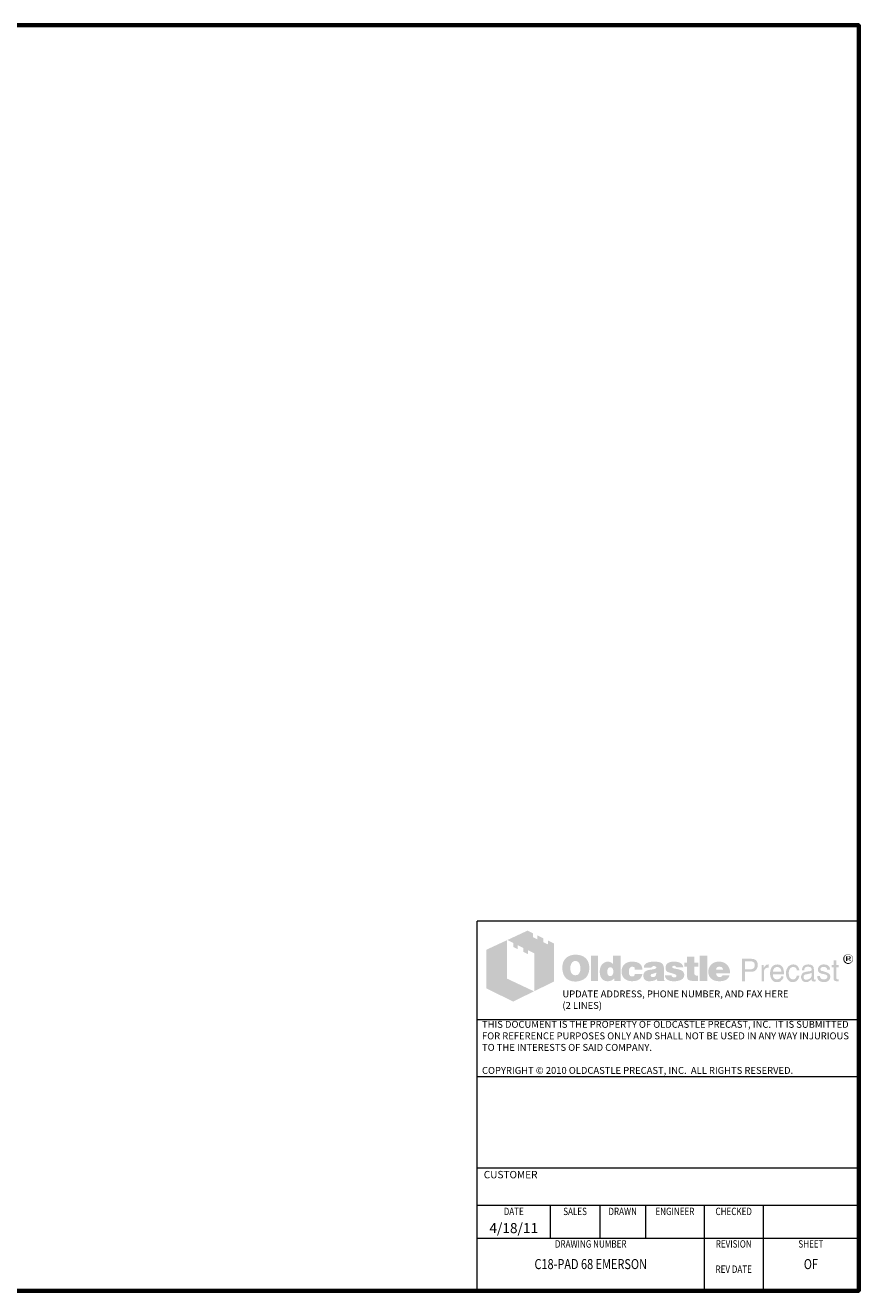
# Paper-space layout 'A-Size Sheet' of a CAD drawing. Units: inches. Extents: x 0.1 to 10.5, y 0 to 7.9.
import ezdxf
from ezdxf.enums import TextEntityAlignment as Align

# ---------------------------------------------------------------- set-up
doc = ezdxf.new("R2010")
doc.units = ezdxf.units.IN
doc.header["$LTSCALE"] = 0.5
doc.header["$MEASUREMENT"] = 0
for name, color, linetype, lineweight in [('Border', 116, 'Continuous', 70), ('Dimensions-Text', 7, 'Continuous', 15), ('TitleBlock', 116, 'Continuous', 20)]:
    doc.layers.add(name, color=color, linetype=linetype, lineweight=lineweight)
doc.styles.add('OC_Main', font='arial.ttf', dxfattribs={"width": 0.8, "height": 0.0625})

# ---------------------------------------------------------------- blocks, each defined once
blk = doc.blocks.new('TitleBlock')
at = {"layer": 'TitleBlock'}
h = blk.add_hatch(color=256, dxfattribs=at)
h.paths.add_polyline_path([(-1.8959, 2.1604), (-1.9349, 2.1793), (-1.9349, 2.1556), (-1.9625, 2.1687), (-1.9625, 2.1929), (-1.9998, 2.2108), (-1.9998, 2.1867), (-2.0274, 2.2003), (-2.0274, 2.224), (-2.0608, 2.2411), (-2.1871, 2.1823), (-2.1507, 2.1639), (-2.1507, 2.1398), (-2.123, 2.1258), (-2.123, 2.1503), (-2.0866, 2.1319), (-2.0866, 2.1078), (-2.0586, 2.0946), (-2.0586, 2.1188), (-2.0187, 2.0995), (-2.0187, 1.864), (-1.8959, 1.9245)])
h.paths.add_polyline_path([(-2.1888, 2.1815), (-2.3177, 2.1218), (-2.3177, 1.8811), (-2.1507, 1.7995), (-2.0209, 1.8631), (-2.1888, 1.942)])
h = blk.add_hatch(color=256, dxfattribs=at)
h.paths.add_polyline_path([(-1.6946, 2.064), (-1.6981, 2.0679), (-1.7021, 2.0714), (-1.7065, 2.0749), (-1.7108, 2.078), (-1.7152, 2.0806), (-1.7205, 2.0828), (-1.7258, 2.085), (-1.731, 2.0868), (-1.7372, 2.0881), (-1.7429, 2.0894), (-1.7494, 2.0903), (-1.756, 2.0907), (-1.763, 2.0907), (-1.7692, 2.0907), (-1.7749, 2.0903), (-1.7806, 2.0894), (-1.7858, 2.0885), (-1.7911, 2.0872), (-1.7963, 2.0854), (-1.8012, 2.0833), (-1.806, 2.0811), (-1.8108, 2.0784), (-1.8152, 2.0754), (-1.8192, 2.0723), (-1.8231, 2.0688), (-1.8266, 2.0653), (-1.8297, 2.0613), (-1.8323, 2.0574), (-1.8349, 2.053), (-1.8371, 2.0486), (-1.8393, 2.0438), (-1.8406, 2.039), (-1.8424, 2.0337), (-1.8433, 2.028), (-1.8441, 2.0223), (-1.8446, 2.0166), (-1.8446, 2.0105), (-1.8446, 2.0034), (-1.8441, 1.9969), (-1.8433, 1.9907), (-1.842, 1.9846), (-1.8406, 1.9785), (-1.8389, 1.9732), (-1.8367, 1.9679), (-1.8345, 1.9627), (-1.8319, 1.9578), (-1.8288, 1.9535), (-1.8257, 1.9495), (-1.8222, 1.9456), (-1.8187, 1.9421), (-1.8148, 1.939), (-1.8108, 1.9364), (-1.8064, 1.9337), (-1.8021, 1.9315), (-1.7972, 1.9293), (-1.792, 1.928), (-1.7867, 1.9263), (-1.781, 1.9254), (-1.7753, 1.9245), (-1.7692, 1.9241), (-1.763, 1.9241), (-1.7573, 1.9241), (-1.7516, 1.9245), (-1.7459, 1.9254), (-1.7402, 1.9267), (-1.735, 1.928), (-1.7297, 1.9298), (-1.7244, 1.9315), (-1.7192, 1.9337), (-1.7139, 1.9364), (-1.7091, 1.9394), (-1.7047, 1.9429), (-1.7008, 1.9464), (-1.6968, 1.9504), (-1.6933, 1.9543), (-1.6902, 1.9587), (-1.6876, 1.9635), (-1.685, 1.9684), (-1.6828, 1.9736), (-1.681, 1.9789), (-1.6797, 1.9846), (-1.6784, 1.9907), (-1.6775, 1.9969), (-1.6771, 2.0034), (-1.6771, 2.0105), (-1.6771, 2.0157), (-1.6775, 2.021), (-1.6784, 2.0262), (-1.6793, 2.0311), (-1.6806, 2.0363), (-1.6819, 2.0412), (-1.6837, 2.0455), (-1.6858, 2.0504), (-1.6885, 2.0552), (-1.6915, 2.0596)])
h.paths.add_polyline_path([(-1.7433, 2.0429), (-1.7411, 2.0398), (-1.7389, 2.0363), (-1.7372, 2.0333), (-1.7358, 2.0298), (-1.735, 2.0262), (-1.7341, 2.0227), (-1.7332, 2.0188), (-1.7328, 2.0148), (-1.7323, 2.0109), (-1.7323, 2.0065), (-1.7328, 1.9964), (-1.7341, 1.9877), (-1.7367, 1.9802), (-1.7402, 1.9741), (-1.7446, 1.9692), (-1.7499, 1.9657), (-1.756, 1.964), (-1.763, 1.9631), (-1.767, 1.9635), (-1.7709, 1.964), (-1.7744, 1.9653), (-1.7775, 1.9666), (-1.7806, 1.9688), (-1.7832, 1.971), (-1.7858, 1.9741), (-1.788, 1.9771), (-1.7898, 1.9802), (-1.7911, 1.9833), (-1.7924, 1.9868), (-1.7933, 1.9903), (-1.7942, 1.9942), (-1.7946, 1.9982), (-1.795, 2.0021), (-1.795, 2.0065), (-1.795, 2.0109), (-1.7946, 2.0148), (-1.7942, 2.0188), (-1.7933, 2.0227), (-1.7924, 2.0262), (-1.7911, 2.0298), (-1.7898, 2.0333), (-1.788, 2.0363), (-1.7858, 2.0398), (-1.7832, 2.0429), (-1.7806, 2.0455), (-1.7775, 2.0477), (-1.7744, 2.0495), (-1.7709, 2.0508), (-1.767, 2.0512), (-1.763, 2.0517), (-1.7591, 2.0512), (-1.7556, 2.0508), (-1.7521, 2.0495), (-1.749, 2.0477), (-1.7459, 2.0455)], flags=16)
h.paths.add_polyline_path([(-1.6218, 2.0859), (-1.667, 2.0859), (-1.667, 1.9276), (-1.6218, 1.9276)])
h.paths.add_polyline_path([(-1.4819, 2.0859), (-1.5293, 2.0859), (-1.5293, 2.0337), (-1.5332, 2.0368), (-1.5372, 2.0398), (-1.5411, 2.042), (-1.5451, 2.0442), (-1.5495, 2.0455), (-1.5539, 2.0469), (-1.5578, 2.0473), (-1.5622, 2.0477), (-1.5653, 2.0477), (-1.5688, 2.0473), (-1.5718, 2.0464), (-1.5749, 2.0455), (-1.578, 2.0442), (-1.581, 2.0429), (-1.5841, 2.0412), (-1.5867, 2.0394), (-1.5924, 2.035), (-1.5977, 2.0298), (-1.6021, 2.0236), (-1.6056, 2.017), (-1.6082, 2.01), (-1.61, 2.0021), (-1.6113, 1.9938), (-1.6117, 1.9846), (-1.6117, 1.9802), (-1.6113, 1.9763), (-1.6109, 1.9723), (-1.61, 1.9684), (-1.6095, 1.9649), (-1.6082, 1.9614), (-1.6074, 1.9578), (-1.606, 1.9543), (-1.6025, 1.9478), (-1.5986, 1.9421), (-1.5938, 1.9372), (-1.5885, 1.9328), (-1.5828, 1.9298), (-1.5762, 1.9276), (-1.5688, 1.9263), (-1.5609, 1.9258), (-1.5556, 1.9263), (-1.5504, 1.9271), (-1.5455, 1.9285), (-1.5403, 1.9302), (-1.5354, 1.9328), (-1.5306, 1.9359), (-1.5262, 1.9394), (-1.5214, 1.9434), (-1.5214, 1.9276), (-1.4819, 1.9276)])
h.paths.add_polyline_path([(-1.5622, 2.0013), (-1.56, 2.0052), (-1.5578, 2.0083), (-1.5543, 2.0105), (-1.5508, 2.0118), (-1.5464, 2.0122), (-1.542, 2.0118), (-1.5381, 2.0105), (-1.5346, 2.0083), (-1.5319, 2.0052), (-1.5297, 2.0013), (-1.5284, 1.9969), (-1.5275, 1.9912), (-1.5271, 1.9846), (-1.5271, 1.982), (-1.5275, 1.9798), (-1.528, 1.9776), (-1.5284, 1.9749), (-1.5289, 1.9728), (-1.5297, 1.9706), (-1.5311, 1.9688), (-1.5319, 1.9666), (-1.5332, 1.9644), (-1.5346, 1.9627), (-1.5363, 1.9614), (-1.5381, 1.96), (-1.5398, 1.9587), (-1.542, 1.9578), (-1.5442, 1.9574), (-1.5464, 1.9574), (-1.5508, 1.9578), (-1.5543, 1.9592), (-1.5578, 1.9614), (-1.56, 1.9644), (-1.5622, 1.9679), (-1.5635, 1.9728), (-1.5644, 1.9785), (-1.5648, 1.9846), (-1.5644, 1.9912), (-1.5635, 1.9969)], flags=16)
h.paths.add_polyline_path([(-1.4236, 2.01), (-1.4219, 2.0118), (-1.4201, 2.0135), (-1.4179, 2.0144), (-1.4157, 2.0153), (-1.4135, 2.0162), (-1.4109, 2.0162), (-1.4096, 2.0162), (-1.4078, 2.0157), (-1.4065, 2.0157), (-1.4043, 2.0153), (-1.4026, 2.0144), (-1.4004, 2.014), (-1.3982, 2.0131), (-1.3951, 2.0121), (-1.3951, 2.0105), (-1.3942, 2.0087), (-1.3942, 2.0061), (-1.3938, 2.0039), (-1.3938, 2.0013), (-1.3938, 1.9986), (-1.346, 1.9986), (-1.3478, 2.01), (-1.3508, 2.0201), (-1.3565, 2.0284), (-1.3635, 2.0355), (-1.3723, 2.0407), (-1.3833, 2.0447), (-1.3964, 2.0469), (-1.4109, 2.0477), (-1.4219, 2.0473), (-1.4315, 2.0455), (-1.4407, 2.0425), (-1.4486, 2.0385), (-1.4556, 2.0337), (-1.4618, 2.0276), (-1.467, 2.0205), (-1.471, 2.0122), (-1.4723, 2.0091), (-1.4732, 2.0061), (-1.4741, 2.003), (-1.4749, 1.9999), (-1.4754, 1.9964), (-1.4758, 1.9934), (-1.4762, 1.9903), (-1.4762, 1.9872), (-1.4758, 1.9802), (-1.4749, 1.9736), (-1.4736, 1.9675), (-1.4714, 1.9618), (-1.4688, 1.9561), (-1.4657, 1.9513), (-1.4622, 1.9464), (-1.4578, 1.9421), (-1.453, 1.9385), (-1.4482, 1.935), (-1.4429, 1.9324), (-1.4372, 1.9302), (-1.4311, 1.928), (-1.4245, 1.9267), (-1.4179, 1.9263), (-1.4109, 1.9258), (-1.3973, 1.9267), (-1.3855, 1.9289), (-1.3749, 1.9324), (-1.3657, 1.9372), (-1.3587, 1.9438), (-1.353, 1.9513), (-1.3486, 1.9605), (-1.346, 1.971), (-1.3938, 1.971), (-1.3942, 1.9675), (-1.3947, 1.9644), (-1.396, 1.9618), (-1.3982, 1.9596), (-1.4004, 1.9578), (-1.4035, 1.9565), (-1.407, 1.9561), (-1.4109, 1.9557), (-1.4157, 1.9561), (-1.4197, 1.9574), (-1.4227, 1.9596), (-1.4258, 1.9631), (-1.428, 1.9671), (-1.4293, 1.9719), (-1.4302, 1.978), (-1.4306, 1.9846), (-1.4306, 1.9877), (-1.4302, 1.9903), (-1.4302, 1.9929), (-1.4298, 1.9956), (-1.4289, 1.9982), (-1.4284, 2.0004), (-1.4276, 2.003), (-1.4267, 2.0052), (-1.4254, 2.0078)])
h.paths.add_polyline_path([(-1.2162, 2.0249), (-1.2188, 2.0302), (-1.2228, 2.035), (-1.2281, 2.039), (-1.2342, 2.042), (-1.2416, 2.0447), (-1.2504, 2.0464), (-1.2605, 2.0473), (-1.2715, 2.0477), (-1.2868, 2.0473), (-1.3004, 2.0455), (-1.3114, 2.0425), (-1.3206, 2.0385), (-1.328, 2.0333), (-1.3333, 2.0267), (-1.3364, 2.0192), (-1.3372, 2.0105), (-1.2908, 2.0105), (-1.289, 2.0127), (-1.2872, 2.0144), (-1.2855, 2.0162), (-1.2833, 2.0175), (-1.2815, 2.0188), (-1.2794, 2.0197), (-1.2772, 2.0201), (-1.275, 2.0201), (-1.2728, 2.0201), (-1.2706, 2.0197), (-1.2684, 2.0188), (-1.2658, 2.0179), (-1.2631, 2.0166), (-1.2614, 2.0153), (-1.2601, 2.014), (-1.2596, 2.0122), (-1.2601, 2.0105), (-1.2605, 2.0087), (-1.2618, 2.007), (-1.2631, 2.0056), (-1.2653, 2.0043), (-1.268, 2.003), (-1.2706, 2.0021), (-1.2741, 2.0013), (-1.2776, 2.0008), (-1.2811, 1.9999), (-1.2846, 1.9995), (-1.2886, 1.9986), (-1.2921, 1.9982), (-1.296, 1.9973), (-1.2995, 1.9969), (-1.3035, 1.9964), (-1.3122, 1.9947), (-1.3197, 1.992), (-1.3258, 1.9885), (-1.3311, 1.9846), (-1.335, 1.9798), (-1.3381, 1.9745), (-1.3399, 1.9684), (-1.3403, 1.9614), (-1.3399, 1.953), (-1.3381, 1.946), (-1.335, 1.9399), (-1.3307, 1.9346), (-1.3254, 1.9307), (-1.3188, 1.928), (-1.3114, 1.9263), (-1.3026, 1.9258), (-1.2951, 1.9263), (-1.2877, 1.9267), (-1.2811, 1.928), (-1.275, 1.9293), (-1.2697, 1.9315), (-1.2644, 1.9337), (-1.2601, 1.9368), (-1.2557, 1.9399), (-1.2539, 1.9276), (-1.2083, 1.9276), (-1.2083, 1.9302), (-1.2103, 1.9322), (-1.211, 1.9342), (-1.2114, 1.9355), (-1.2118, 1.9372), (-1.2118, 1.9394), (-1.2123, 1.9421), (-1.2123, 1.9456), (-1.2123, 1.9986), (-1.2123, 2.0026), (-1.2127, 2.0061), (-1.2127, 2.01), (-1.2131, 2.0131), (-1.214, 2.0166), (-1.2145, 2.0197), (-1.2153, 2.0223)])
h.paths.add_polyline_path([(-1.289, 1.9701), (-1.2872, 1.9706), (-1.2855, 1.971), (-1.2837, 1.9714), (-1.282, 1.9723), (-1.2798, 1.9728), (-1.2772, 1.9736), (-1.275, 1.9745), (-1.2723, 1.9754), (-1.2701, 1.9763), (-1.268, 1.9771), (-1.2658, 1.9776), (-1.264, 1.9785), (-1.2623, 1.9793), (-1.2609, 1.9798), (-1.2596, 1.9806), (-1.2601, 1.9741), (-1.2609, 1.9679), (-1.2627, 1.9631), (-1.2649, 1.9592), (-1.2675, 1.9557), (-1.271, 1.9535), (-1.275, 1.9521), (-1.2794, 1.9517), (-1.2829, 1.9517), (-1.2859, 1.9521), (-1.2881, 1.953), (-1.2903, 1.9539), (-1.2921, 1.9552), (-1.2934, 1.957), (-1.2938, 1.9592), (-1.2943, 1.9614), (-1.2938, 1.964), (-1.2934, 1.9666), (-1.2921, 1.9684), (-1.2903, 1.9697)], flags=16)
h.paths.add_polyline_path([(-1.1605, 2.0131), (-1.161, 2.0144), (-1.1605, 2.0162), (-1.1601, 2.0175), (-1.1588, 2.0188), (-1.1575, 2.0201), (-1.1557, 2.021), (-1.1531, 2.0214), (-1.1504, 2.0219), (-1.1474, 2.0219), (-1.1439, 2.0214), (-1.1412, 2.0205), (-1.1399, 2.0188), (-1.1395, 2.0162), (-1.1373, 2.0157), (-1.1355, 2.0153), (-1.1347, 2.014), (-1.1342, 2.0122), (-1.0917, 2.0122), (-1.0934, 2.0205), (-1.0969, 2.0276), (-1.1018, 2.0337), (-1.1083, 2.0385), (-1.1162, 2.0425), (-1.1259, 2.0455), (-1.1368, 2.0473), (-1.1496, 2.0477), (-1.1618, 2.0473), (-1.1724, 2.0455), (-1.1816, 2.0425), (-1.189, 2.0385), (-1.1947, 2.0333), (-1.1987, 2.0267), (-1.2013, 2.0192), (-1.2022, 2.0105), (-1.2022, 2.0056), (-1.2013, 2.0013), (-1.2004, 1.9969), (-1.1991, 1.9934), (-1.1974, 1.9903), (-1.1952, 1.9877), (-1.1925, 1.9855), (-1.1895, 1.9837), (-1.1886, 1.9833), (-1.1868, 1.9828), (-1.1842, 1.982), (-1.1807, 1.9811), (-1.1763, 1.9793), (-1.171, 1.978), (-1.1649, 1.9763), (-1.1579, 1.9741), (-1.1522, 1.9723), (-1.1474, 1.971), (-1.1434, 1.9692), (-1.1399, 1.9675), (-1.1377, 1.9657), (-1.1355, 1.9644), (-1.1342, 1.9618), (-1.1342, 1.9587), (-1.1351, 1.9561), (-1.136, 1.9543), (-1.1373, 1.9526), (-1.1395, 1.9513), (-1.1417, 1.9508), (-1.1443, 1.95), (-1.1474, 1.95), (-1.1509, 1.9504), (-1.1539, 1.9508), (-1.1566, 1.9517), (-1.1588, 1.953), (-1.1614, 1.9548), (-1.1632, 1.9574), (-1.164, 1.96), (-1.1645, 1.9631), (-1.2061, 1.9631), (-1.2048, 1.9543), (-1.2017, 1.9469), (-1.1974, 1.9403), (-1.1908, 1.935), (-1.1829, 1.9311), (-1.1737, 1.928), (-1.1623, 1.9263), (-1.1496, 1.9258), (-1.1434, 1.9258), (-1.1377, 1.9263), (-1.132, 1.9267), (-1.1268, 1.9276), (-1.1219, 1.9289), (-1.1171, 1.9302), (-1.1127, 1.9315), (-1.1083, 1.9333), (-1.1031, 1.9359), (-1.0987, 1.939), (-1.0947, 1.9425), (-1.0917, 1.9464), (-1.089, 1.9504), (-1.0873, 1.9548), (-1.0864, 1.9596), (-1.086, 1.9649), (-1.0864, 1.9714), (-1.0882, 1.9771), (-1.0908, 1.9824), (-1.0947, 1.9872), (-1.0996, 1.9912), (-1.1057, 1.9947), (-1.1127, 1.9973), (-1.1211, 1.9995), (-1.1246, 2.0004), (-1.1281, 2.0013), (-1.1311, 2.0017), (-1.1342, 2.0026), (-1.1368, 2.003), (-1.1395, 2.0034), (-1.1417, 2.0039), (-1.1434, 2.0043), (-1.1474, 2.0052), (-1.1513, 2.0065), (-1.1544, 2.0078), (-1.1566, 2.0087), (-1.1583, 2.01), (-1.1601, 2.0113)])
h.paths.add_polyline_path([(-1.0228, 2.0162), (-0.9978, 2.0162), (-0.9978, 2.042), (-1.0228, 2.042), (-1.0228, 2.0793), (-1.0689, 2.0793), (-1.0689, 2.042), (-1.086, 2.042), (-1.086, 2.0162), (-1.0689, 2.0162), (-1.0689, 1.9692), (-1.0689, 1.9649), (-1.0684, 1.9605), (-1.0684, 1.9565), (-1.068, 1.953), (-1.0676, 1.9495), (-1.0671, 1.9469), (-1.0667, 1.9442), (-1.0662, 1.9421), (-1.0645, 1.9385), (-1.0619, 1.9359), (-1.0584, 1.9333), (-1.054, 1.9311), (-1.0483, 1.9298), (-1.0421, 1.9285), (-1.0351, 1.928), (-1.0272, 1.9276), (-0.9996, 1.9276), (-0.9996, 1.9614), (-1.0088, 1.9614), (-1.0119, 1.9614), (-1.0149, 1.9622), (-1.0171, 1.9631), (-1.0193, 1.9649), (-1.0206, 1.9666), (-1.022, 1.9688), (-1.0224, 1.9719), (-1.0228, 1.9749)])
h.paths.add_polyline_path([(-0.9426, 2.0859), (-0.9895, 2.0859), (-0.9895, 1.9276), (-0.9426, 1.9276)])
h.paths.add_polyline_path([(-0.8045, 2.0039), (-0.8071, 2.01), (-0.8106, 2.0162), (-0.8141, 2.0214), (-0.8185, 2.0267), (-0.8233, 2.0315), (-0.8286, 2.0359), (-0.8343, 2.0394), (-0.8404, 2.0425), (-0.847, 2.0447), (-0.854, 2.0464), (-0.861, 2.0473), (-0.8689, 2.0477), (-0.8786, 2.0473), (-0.8873, 2.046), (-0.8957, 2.0434), (-0.9031, 2.0403), (-0.9101, 2.0359), (-0.9163, 2.0311), (-0.922, 2.0249), (-0.9268, 2.0179), (-0.929, 2.0144), (-0.9307, 2.0105), (-0.9325, 2.0065), (-0.9338, 2.0026), (-0.9347, 1.9982), (-0.9356, 1.9938), (-0.936, 1.9894), (-0.936, 1.9846), (-0.9356, 1.9776), (-0.9347, 1.9714), (-0.9334, 1.9653), (-0.9312, 1.9596), (-0.9281, 1.9543), (-0.9246, 1.9495), (-0.9207, 1.9447), (-0.9158, 1.9407), (-0.911, 1.9372), (-0.9062, 1.9342), (-0.9009, 1.9315), (-0.8952, 1.9293), (-0.8891, 1.928), (-0.8825, 1.9267), (-0.8759, 1.9263), (-0.8689, 1.9258), (-0.8558, 1.9263), (-0.8444, 1.928), (-0.8343, 1.9311), (-0.8251, 1.935), (-0.8176, 1.9403), (-0.8115, 1.9469), (-0.8071, 1.9543), (-0.8036, 1.9631), (-0.8479, 1.9631), (-0.8487, 1.9605), (-0.8501, 1.9578), (-0.8518, 1.9561), (-0.854, 1.9543), (-0.8566, 1.953), (-0.8597, 1.9526), (-0.8632, 1.9517), (-0.8672, 1.9517), (-0.8694, 1.9517), (-0.8711, 1.9521), (-0.8733, 1.9526), (-0.8751, 1.9535), (-0.8768, 1.9543), (-0.8786, 1.9557), (-0.8803, 1.9574), (-0.8816, 1.9592), (-0.883, 1.9609), (-0.8838, 1.9627), (-0.8851, 1.9644), (-0.8856, 1.9666), (-0.8865, 1.9684), (-0.8869, 1.9706), (-0.8873, 1.9728), (-0.8873, 1.9749), (-0.8001, 1.9749), (-0.8005, 1.9828), (-0.8014, 1.9903), (-0.8027, 1.9973)])
h.paths.add_polyline_path([(-0.8873, 1.9986), (-0.8869, 2.0026), (-0.886, 2.0061), (-0.8843, 2.0091), (-0.8821, 2.0118), (-0.8794, 2.0135), (-0.8759, 2.0148), (-0.872, 2.0157), (-0.8672, 2.0162), (-0.8619, 2.0157), (-0.8575, 2.0148), (-0.854, 2.0135), (-0.8509, 2.0118), (-0.8483, 2.0091), (-0.8466, 2.0061), (-0.8457, 2.0026), (-0.8452, 1.9986)], flags=16)
h = blk.add_hatch(color=256, dxfattribs=at)
h.paths.add_polyline_path([(-0.644, 2.0596), (-0.6505, 2.0626), (-0.6584, 2.0648), (-0.6676, 2.0653), (-0.7255, 2.0653), (-0.7255, 1.9258), (-0.7071, 1.9258), (-0.7071, 1.9846), (-0.6676, 1.9846), (-0.6633, 1.9846), (-0.6593, 1.9855), (-0.6554, 1.9863), (-0.6514, 1.9877), (-0.6479, 1.9894), (-0.6448, 1.9912), (-0.6418, 1.9938), (-0.6387, 1.9964), (-0.6365, 1.9995), (-0.6343, 2.0026), (-0.6326, 2.0061), (-0.6313, 2.0096), (-0.6299, 2.0135), (-0.6291, 2.0175), (-0.6286, 2.0219), (-0.6286, 2.0262), (-0.6291, 2.0355), (-0.6313, 2.0434), (-0.6343, 2.0499), (-0.6383, 2.0556)])
h.paths.add_polyline_path([(-0.6738, 2.0495), (-0.6676, 2.0491), (-0.6619, 2.0482), (-0.6576, 2.046), (-0.6536, 2.0438), (-0.6505, 2.0403), (-0.6488, 2.0363), (-0.6475, 2.0315), (-0.647, 2.0262), (-0.6475, 2.0201), (-0.6488, 2.0148), (-0.6505, 2.0105), (-0.6536, 2.007), (-0.6576, 2.0039), (-0.6619, 2.0021), (-0.6676, 2.0008), (-0.6738, 2.0004), (-0.7071, 2.0004), (-0.7071, 2.0495)], flags=16)
h.paths.add_polyline_path([(-0.5887, 1.9925), (-0.5878, 1.9947), (-0.587, 1.9969), (-0.5861, 1.9991), (-0.5848, 2.0013), (-0.583, 2.003), (-0.5813, 2.0048), (-0.5795, 2.0061), (-0.5773, 2.0074), (-0.5751, 2.0087), (-0.5729, 2.0096), (-0.5707, 2.01), (-0.5681, 2.0105), (-0.5655, 2.0105), (-0.5598, 2.0105), (-0.5598, 2.0302), (-0.5633, 2.0302), (-0.5672, 2.0298), (-0.5712, 2.0289), (-0.5747, 2.0276), (-0.5782, 2.0254), (-0.5813, 2.0223), (-0.5843, 2.0192), (-0.587, 2.0153), (-0.5896, 2.0105), (-0.5913, 2.0105), (-0.5913, 2.0262), (-0.6049, 2.0262), (-0.6049, 1.9258), (-0.5896, 1.9258), (-0.5896, 1.9846), (-0.5896, 1.9872), (-0.5892, 1.9899)])
h.paths.add_polyline_path([(-0.4673, 1.996), (-0.4703, 2.0061), (-0.4747, 2.0148), (-0.4808, 2.0214), (-0.4879, 2.0262), (-0.4966, 2.0293), (-0.5063, 2.0302), (-0.512, 2.0298), (-0.5172, 2.0289), (-0.5221, 2.0276), (-0.5264, 2.0258), (-0.5308, 2.0232), (-0.5348, 2.0201), (-0.5383, 2.0166), (-0.5414, 2.0127), (-0.5436, 2.0087), (-0.5457, 2.0043), (-0.5475, 1.9999), (-0.5488, 1.9951), (-0.5501, 1.9903), (-0.551, 1.9846), (-0.5514, 1.9793), (-0.5514, 1.9732), (-0.5514, 1.9684), (-0.551, 1.9631), (-0.5501, 1.9583), (-0.5488, 1.9539), (-0.5475, 1.9495), (-0.5457, 1.9451), (-0.5436, 1.9412), (-0.5414, 1.9372), (-0.5383, 1.9333), (-0.5352, 1.9298), (-0.5317, 1.9267), (-0.5278, 1.9245), (-0.5238, 1.9223), (-0.5194, 1.921), (-0.515, 1.9206), (-0.5102, 1.9201), (-0.505, 1.9201), (-0.4997, 1.9206), (-0.4958, 1.9214), (-0.4918, 1.9228), (-0.4887, 1.9241), (-0.4861, 1.9258), (-0.4844, 1.928), (-0.483, 1.9302), (-0.4795, 1.9324), (-0.4765, 1.935), (-0.4743, 1.9377), (-0.4721, 1.9412), (-0.4703, 1.9442), (-0.469, 1.9478), (-0.4686, 1.9517), (-0.4681, 1.9557), (-0.483, 1.9557), (-0.4835, 1.9521), (-0.4852, 1.9486), (-0.4879, 1.9456), (-0.4914, 1.9429), (-0.4931, 1.9416), (-0.4949, 1.9407), (-0.4971, 1.9394), (-0.4988, 1.939), (-0.5006, 1.9381), (-0.5028, 1.9377), (-0.5045, 1.9372), (-0.5063, 1.9372), (-0.5129, 1.9377), (-0.5186, 1.9394), (-0.5234, 1.9416), (-0.5273, 1.9456), (-0.5304, 1.95), (-0.5326, 1.9552), (-0.5339, 1.9618), (-0.5343, 1.9692), (-0.4646, 1.9692), (-0.4651, 1.9833)])
h.paths.add_polyline_path([(-0.5343, 1.9872), (-0.5339, 1.9899), (-0.533, 1.9925), (-0.5321, 1.9951), (-0.5313, 1.9977), (-0.53, 2.0004), (-0.5282, 2.0026), (-0.5264, 2.0052), (-0.5243, 2.0074), (-0.5225, 2.0091), (-0.5203, 2.0109), (-0.5177, 2.0122), (-0.5155, 2.0131), (-0.5133, 2.014), (-0.5107, 2.0144), (-0.508, 2.0144), (-0.5023, 2.014), (-0.4975, 2.0127), (-0.4931, 2.01), (-0.4892, 2.007), (-0.4861, 2.0026), (-0.4839, 1.9977), (-0.4822, 1.9916), (-0.4808, 1.9846), (-0.5343, 1.9846)], flags=16)
h.paths.add_polyline_path([(-0.4352, 1.9806), (-0.4348, 1.9842), (-0.4344, 1.9872), (-0.4335, 1.9907), (-0.4326, 1.9938), (-0.4317, 1.9964), (-0.4304, 1.9995), (-0.4291, 2.0021), (-0.4273, 2.0048), (-0.4252, 2.0074), (-0.423, 2.0096), (-0.4203, 2.0113), (-0.4177, 2.0127), (-0.4146, 2.0135), (-0.4116, 2.0144), (-0.4085, 2.0144), (-0.4032, 2.014), (-0.3988, 2.0131), (-0.3953, 2.0113), (-0.3918, 2.0091), (-0.3896, 2.0061), (-0.3874, 2.0021), (-0.3861, 1.9977), (-0.3857, 1.9929), (-0.3686, 1.9929), (-0.3708, 2.0017), (-0.3739, 2.0091), (-0.3774, 2.0157), (-0.3817, 2.021), (-0.3866, 2.0249), (-0.3927, 2.028), (-0.3993, 2.0298), (-0.4063, 2.0302), (-0.4098, 2.0302), (-0.4129, 2.0298), (-0.4164, 2.0293), (-0.4195, 2.0284), (-0.4225, 2.0271), (-0.4252, 2.0262), (-0.4278, 2.0249), (-0.4304, 2.0232), (-0.4357, 2.0192), (-0.4401, 2.0144), (-0.444, 2.0091), (-0.4471, 2.003), (-0.4497, 1.9964), (-0.4515, 1.9894), (-0.4523, 1.9815), (-0.4528, 1.9732), (-0.4528, 1.9684), (-0.4519, 1.9631), (-0.451, 1.9583), (-0.4502, 1.9539), (-0.4484, 1.9495), (-0.4466, 1.9451), (-0.4444, 1.9412), (-0.4423, 1.9372), (-0.4392, 1.9333), (-0.4357, 1.9298), (-0.4322, 1.9267), (-0.4282, 1.9245), (-0.4243, 1.9223), (-0.4199, 1.921), (-0.4155, 1.9206), (-0.4107, 1.9201), (-0.4028, 1.9206), (-0.3958, 1.9228), (-0.3892, 1.9258), (-0.3835, 1.9302), (-0.3787, 1.9364), (-0.3743, 1.9434), (-0.3712, 1.9517), (-0.3686, 1.9614), (-0.3857, 1.9614), (-0.3861, 1.9587), (-0.3866, 1.9565), (-0.387, 1.9543), (-0.3879, 1.9521), (-0.3888, 1.95), (-0.3896, 1.9482), (-0.391, 1.9464), (-0.3923, 1.9447), (-0.394, 1.9429), (-0.3958, 1.9416), (-0.3975, 1.9403), (-0.3997, 1.939), (-0.4015, 1.9381), (-0.4037, 1.9377), (-0.4063, 1.9372), (-0.4085, 1.9372), (-0.4146, 1.9377), (-0.4203, 1.9399), (-0.4247, 1.9429), (-0.4287, 1.9473), (-0.4317, 1.953), (-0.4335, 1.9596), (-0.4348, 1.9679), (-0.4352, 1.9771)])
h.paths.add_polyline_path([(-0.2791, 2.0004), (-0.2796, 2.0074), (-0.2813, 2.0135), (-0.284, 2.0184), (-0.2879, 2.0227), (-0.2927, 2.0258), (-0.2984, 2.0284), (-0.3054, 2.0298), (-0.3133, 2.0302), (-0.3225, 2.0298), (-0.3304, 2.028), (-0.3375, 2.0249), (-0.3427, 2.021), (-0.3471, 2.0162), (-0.3502, 2.01), (-0.3524, 2.003), (-0.3528, 1.9947), (-0.3383, 1.9947), (-0.3383, 1.9969), (-0.3379, 1.9991), (-0.3379, 2.0013), (-0.3375, 2.0034), (-0.3366, 2.0052), (-0.3361, 2.007), (-0.3348, 2.0087), (-0.3339, 2.0105), (-0.3326, 2.0118), (-0.3309, 2.0131), (-0.3291, 2.014), (-0.3269, 2.0148), (-0.3243, 2.0153), (-0.3217, 2.0157), (-0.3186, 2.0162), (-0.3151, 2.0162), (-0.3098, 2.0157), (-0.3054, 2.0148), (-0.3019, 2.0135), (-0.2989, 2.0118), (-0.2962, 2.0091), (-0.2945, 2.0061), (-0.2936, 2.0026), (-0.2932, 1.9986), (-0.2936, 1.9942), (-0.2958, 1.9912), (-0.2989, 1.989), (-0.3033, 1.9885), (-0.3282, 1.9846), (-0.3353, 1.9828), (-0.3414, 1.9806), (-0.3467, 1.9776), (-0.351, 1.9741), (-0.3541, 1.9692), (-0.3567, 1.964), (-0.3581, 1.9583), (-0.3585, 1.9517), (-0.3585, 1.9486), (-0.3581, 1.9456), (-0.3572, 1.9425), (-0.3563, 1.9399), (-0.355, 1.9372), (-0.3537, 1.9346), (-0.3519, 1.932), (-0.3497, 1.9293), (-0.3475, 1.9271), (-0.3449, 1.9254), (-0.3423, 1.9236), (-0.3396, 1.9223), (-0.337, 1.9214), (-0.3344, 1.9206), (-0.3313, 1.9201), (-0.3282, 1.9201), (-0.3261, 1.9201), (-0.3239, 1.9201), (-0.3221, 1.9206), (-0.3204, 1.921), (-0.3186, 1.9214), (-0.3168, 1.9219), (-0.3151, 1.9223), (-0.3138, 1.9232), (-0.3103, 1.9254), (-0.3072, 1.9271), (-0.3046, 1.9293), (-0.3015, 1.9311), (-0.2993, 1.9328), (-0.2971, 1.9342), (-0.2949, 1.9359), (-0.2932, 1.9372), (-0.2927, 1.9342), (-0.2923, 1.932), (-0.2914, 1.9293), (-0.2901, 1.9276), (-0.2892, 1.9267), (-0.2883, 1.9263), (-0.287, 1.9254), (-0.2853, 1.925), (-0.2835, 1.9245), (-0.2813, 1.9245), (-0.2791, 1.9241), (-0.2765, 1.9241), (-0.2743, 1.9241), (-0.2721, 1.9245), (-0.2704, 1.925), (-0.2686, 1.9258), (-0.2686, 1.9372), (-0.269, 1.9368), (-0.2695, 1.9359), (-0.2708, 1.9355), (-0.2726, 1.9355), (-0.2756, 1.9359), (-0.2774, 1.9377), (-0.2787, 1.9399), (-0.2791, 1.9434)])
h.paths.add_polyline_path([(-0.3418, 1.96), (-0.3401, 1.9627), (-0.3375, 1.9653), (-0.3344, 1.9671), (-0.3304, 1.9684), (-0.3261, 1.9688), (-0.3208, 1.9692), (-0.3147, 1.971), (-0.3094, 1.9723), (-0.305, 1.9736), (-0.3011, 1.9749), (-0.298, 1.9758), (-0.2958, 1.9763), (-0.294, 1.9767), (-0.2932, 1.9771), (-0.2932, 1.9614), (-0.2932, 1.9583), (-0.294, 1.9557), (-0.2949, 1.953), (-0.2962, 1.9508), (-0.2976, 1.9486), (-0.2997, 1.9464), (-0.3019, 1.9442), (-0.3046, 1.9425), (-0.3072, 1.9407), (-0.3098, 1.9394), (-0.3125, 1.9385), (-0.3151, 1.9372), (-0.3177, 1.9364), (-0.3208, 1.9359), (-0.3239, 1.9355), (-0.3269, 1.9355), (-0.3304, 1.9359), (-0.3339, 1.9368), (-0.3366, 1.9381), (-0.3388, 1.9399), (-0.341, 1.9425), (-0.3423, 1.9456), (-0.3427, 1.9491), (-0.3432, 1.953), (-0.3427, 1.9565)], flags=16)
h.paths.add_polyline_path([(-0.2375, 1.9956), (-0.2379, 1.9977), (-0.2384, 2.0004), (-0.2379, 2.0034), (-0.237, 2.0065), (-0.2357, 2.0087), (-0.2335, 2.0109), (-0.2305, 2.0122), (-0.2274, 2.0135), (-0.2234, 2.014), (-0.2186, 2.0144), (-0.2134, 2.014), (-0.209, 2.0135), (-0.2055, 2.0122), (-0.2024, 2.0105), (-0.1998, 2.0083), (-0.198, 2.0056), (-0.1971, 2.0021), (-0.1967, 1.9986), (-0.1792, 1.9986), (-0.1796, 2.0061), (-0.1813, 2.0127), (-0.1844, 2.0179), (-0.1888, 2.0223), (-0.1941, 2.0258), (-0.2006, 2.0284), (-0.2085, 2.0298), (-0.2173, 2.0302), (-0.2213, 2.0302), (-0.2248, 2.0298), (-0.2283, 2.0289), (-0.2318, 2.028), (-0.2348, 2.0267), (-0.2379, 2.0254), (-0.2405, 2.0236), (-0.2432, 2.0214), (-0.2458, 2.0192), (-0.248, 2.0166), (-0.2498, 2.014), (-0.2511, 2.0109), (-0.2524, 2.0074), (-0.2533, 2.0039), (-0.2541, 2.0004), (-0.2541, 1.9964), (-0.2537, 1.9925), (-0.2528, 1.989), (-0.2511, 1.9859), (-0.2484, 1.9828), (-0.2458, 1.9798), (-0.2419, 1.9776), (-0.2375, 1.9749), (-0.2327, 1.9732), (-0.2129, 1.9692), (-0.2107, 1.9688), (-0.2085, 1.9679), (-0.2068, 1.9675), (-0.205, 1.9666), (-0.2033, 1.9657), (-0.2015, 1.9649), (-0.1998, 1.964), (-0.1985, 1.9631), (-0.1967, 1.9614), (-0.1954, 1.9592), (-0.1949, 1.9565), (-0.1945, 1.953), (-0.1949, 1.95), (-0.1963, 1.9469), (-0.198, 1.9442), (-0.2011, 1.9421), (-0.2024, 1.9412), (-0.2042, 1.9399), (-0.2059, 1.939), (-0.2077, 1.9385), (-0.2094, 1.9381), (-0.2116, 1.9377), (-0.2134, 1.9372), (-0.2156, 1.9372), (-0.2213, 1.9377), (-0.2265, 1.9385), (-0.2309, 1.9403), (-0.2344, 1.9425), (-0.237, 1.9451), (-0.2388, 1.9486), (-0.2401, 1.9526), (-0.2405, 1.9574), (-0.2581, 1.9574), (-0.2581, 1.953), (-0.2572, 1.9486), (-0.2563, 1.9447), (-0.255, 1.9412), (-0.2533, 1.9377), (-0.2511, 1.9346), (-0.2484, 1.932), (-0.2454, 1.9293), (-0.2423, 1.9271), (-0.2392, 1.9254), (-0.2357, 1.9236), (-0.2322, 1.9223), (-0.2283, 1.9214), (-0.2243, 1.9206), (-0.2199, 1.9201), (-0.2156, 1.9201), (-0.2116, 1.9201), (-0.2077, 1.9206), (-0.2042, 1.9214), (-0.2002, 1.9223), (-0.1971, 1.9236), (-0.1936, 1.9254), (-0.191, 1.9276), (-0.1879, 1.9298), (-0.1853, 1.9324), (-0.1831, 1.935), (-0.1813, 1.9377), (-0.1796, 1.9407), (-0.1787, 1.9442), (-0.1778, 1.9478), (-0.177, 1.9517), (-0.177, 1.9557), (-0.177, 1.9578), (-0.1774, 1.96), (-0.1778, 1.9622), (-0.1787, 1.9644), (-0.18, 1.9666), (-0.1809, 1.9684), (-0.1822, 1.9701), (-0.184, 1.9719), (-0.1853, 1.9732), (-0.187, 1.9749), (-0.1892, 1.9763), (-0.1919, 1.9776), (-0.1945, 1.9789), (-0.1976, 1.9802), (-0.2011, 1.9815), (-0.2046, 1.9828), (-0.2213, 1.9885), (-0.2252, 1.9885), (-0.2287, 1.9894), (-0.2318, 1.9903), (-0.234, 1.9916), (-0.2362, 1.9934)])
h.paths.add_polyline_path([(-0.1239, 2.0262), (-0.1393, 2.0262), (-0.1393, 2.0552), (-0.1559, 2.0552), (-0.1559, 2.0262), (-0.1678, 2.0262), (-0.1678, 2.0122), (-0.1559, 2.0122), (-0.1559, 1.9473), (-0.1559, 1.9438), (-0.1555, 1.9403), (-0.155, 1.9372), (-0.1542, 1.9346), (-0.1533, 1.9324), (-0.152, 1.9307), (-0.1498, 1.9293), (-0.1476, 1.928), (-0.145, 1.9271), (-0.1414, 1.9263), (-0.1379, 1.9258), (-0.1336, 1.9258), (-0.1239, 1.9258), (-0.1239, 1.9372), (-0.127, 1.9372), (-0.1322, 1.9377), (-0.1362, 1.9399), (-0.1384, 1.9429), (-0.1393, 1.9473), (-0.1393, 2.0122), (-0.1239, 2.0122)])
h = blk.add_hatch(color=256, dxfattribs=at)
h.paths.add_polyline_path([(-0.0361, 2.0733), (-0.0369, 2.0764), (-0.0382, 2.079), (-0.0396, 2.0812), (-0.0413, 2.0834), (-0.0435, 2.0856), (-0.0457, 2.0878), (-0.0479, 2.0891), (-0.0505, 2.0909), (-0.0532, 2.0917), (-0.0558, 2.0926), (-0.0589, 2.0935), (-0.0619, 2.0939), (-0.065, 2.0939), (-0.0681, 2.0939), (-0.0711, 2.0935), (-0.0742, 2.0926), (-0.0768, 2.0917), (-0.0795, 2.0909), (-0.0821, 2.0891), (-0.0847, 2.0878), (-0.0869, 2.0856), (-0.0891, 2.0834), (-0.0909, 2.0812), (-0.0926, 2.079), (-0.0939, 2.0764), (-0.0948, 2.0733), (-0.0957, 2.0707), (-0.0961, 2.0676), (-0.0961, 2.0645), (-0.0961, 2.0615), (-0.0957, 2.0584), (-0.0948, 2.0558), (-0.0939, 2.0527), (-0.0926, 2.0501), (-0.0909, 2.0474), (-0.0887, 2.0448), (-0.0865, 2.0426), (-0.0843, 2.0404), (-0.0817, 2.0387), (-0.079, 2.0369), (-0.0764, 2.0356), (-0.0738, 2.0347), (-0.0707, 2.0338), (-0.0681, 2.0334), (-0.065, 2.0334), (-0.0632, 2.0334), (-0.0611, 2.0338), (-0.0593, 2.0343), (-0.0575, 2.0347), (-0.0554, 2.0352), (-0.0536, 2.036), (-0.0518, 2.0374), (-0.0501, 2.0382), (-0.0466, 2.0409), (-0.0435, 2.0439), (-0.0409, 2.047), (-0.0387, 2.0501), (-0.0369, 2.0536), (-0.0356, 2.0571), (-0.0352, 2.0606), (-0.0347, 2.0645), (-0.0347, 2.0676), (-0.0352, 2.0707)])
h.paths.add_polyline_path([(-0.0891, 2.0729), (-0.0882, 2.0751), (-0.0874, 2.0777), (-0.0865, 2.0799), (-0.0852, 2.0821), (-0.0834, 2.0843), (-0.0817, 2.086), (-0.0795, 2.0878), (-0.0773, 2.0891), (-0.0751, 2.0904), (-0.0729, 2.0909), (-0.0703, 2.0917), (-0.0676, 2.0922), (-0.065, 2.0922), (-0.0619, 2.0922), (-0.0589, 2.0917), (-0.0562, 2.0909), (-0.0536, 2.0904), (-0.051, 2.0891), (-0.0488, 2.0878), (-0.0466, 2.086), (-0.0448, 2.0843), (-0.0431, 2.0821), (-0.0413, 2.0799), (-0.04, 2.0777), (-0.0387, 2.0755), (-0.0382, 2.0729), (-0.0374, 2.0702), (-0.0369, 2.0676), (-0.0369, 2.0645), (-0.0369, 2.0619), (-0.0374, 2.0593), (-0.0382, 2.0571), (-0.0391, 2.0545), (-0.0404, 2.0523), (-0.0418, 2.0501), (-0.0435, 2.0483), (-0.0457, 2.0466), (-0.0479, 2.0448), (-0.0501, 2.0435), (-0.0523, 2.0422), (-0.0545, 2.0409), (-0.0571, 2.04), (-0.0597, 2.0396), (-0.0624, 2.0391), (-0.065, 2.0391), (-0.0676, 2.0391), (-0.0698, 2.0396), (-0.072, 2.0404), (-0.0742, 2.0413), (-0.0764, 2.0422), (-0.0786, 2.0435), (-0.0803, 2.0453), (-0.0825, 2.047), (-0.0843, 2.0488), (-0.0856, 2.051), (-0.0869, 2.0527), (-0.0882, 2.0549), (-0.0891, 2.0571), (-0.0896, 2.0597), (-0.09, 2.0619), (-0.09, 2.0645), (-0.09, 2.0672), (-0.0896, 2.0702)], flags=16)
h.paths.add_polyline_path([(-0.0786, 2.0816), (-0.0615, 2.0816), (-0.0558, 2.0812), (-0.0518, 2.079), (-0.0497, 2.0759), (-0.0488, 2.0716), (-0.0497, 2.0685), (-0.0518, 2.0663), (-0.0554, 2.065), (-0.0602, 2.0645), (-0.0602, 2.0615), (-0.058, 2.0615), (-0.0558, 2.061), (-0.0545, 2.0606), (-0.0532, 2.0602), (-0.0523, 2.0593), (-0.0514, 2.0571), (-0.0501, 2.0545), (-0.0488, 2.051), (-0.0562, 2.051), (-0.0571, 2.0558), (-0.0589, 2.0588), (-0.0624, 2.061), (-0.0672, 2.0615), (-0.0716, 2.0615), (-0.0716, 2.051), (-0.0786, 2.051)], flags=0)
h.paths.add_polyline_path([(-0.0716, 2.0781), (-0.0632, 2.0781), (-0.0602, 2.0777), (-0.058, 2.0764), (-0.0567, 2.0746), (-0.0562, 2.0716), (-0.0567, 2.0694), (-0.0584, 2.0681), (-0.0611, 2.0672), (-0.065, 2.0667), (-0.0716, 2.0667)], flags=0)
h = blk.add_hatch(color=256, dxfattribs=at)
h.paths.add_polyline_path([(-0.0554, 2.065), (-0.0518, 2.0663), (-0.0497, 2.0685), (-0.0488, 2.0716), (-0.0497, 2.0759), (-0.0518, 2.079), (-0.0558, 2.0812), (-0.0615, 2.0816), (-0.0786, 2.0816), (-0.0786, 2.051), (-0.0716, 2.051), (-0.0716, 2.0615), (-0.0672, 2.0615), (-0.0624, 2.061), (-0.0589, 2.0588), (-0.0571, 2.0558), (-0.0562, 2.051), (-0.0488, 2.051), (-0.0501, 2.0545), (-0.0514, 2.0571), (-0.0523, 2.0593), (-0.0532, 2.0602), (-0.0545, 2.0606), (-0.0558, 2.061), (-0.058, 2.0615), (-0.0602, 2.0615), (-0.0602, 2.0645)])
h.paths.add_polyline_path([(-0.0716, 2.0667), (-0.0716, 2.0781), (-0.0632, 2.0781), (-0.0602, 2.0777), (-0.058, 2.0764), (-0.0567, 2.0746), (-0.0562, 2.0716), (-0.0567, 2.0694), (-0.0584, 2.0681), (-0.0611, 2.0672), (-0.065, 2.0667)], flags=16)
for p, q in [((-2.375, 0), (-2.375, 2.3003)), ((0, 2.3003), (-2.375, 2.3003)), ((0, 2.3003), (0, 0)), ((0, 1.6859), (-2.375, 1.6859)), ((0, 1.3314), (-2.375, 1.3314)), ((0, 0.7621), (-2.375, 0.7621)), ((0, 0.5294), (-2.375, 0.5294)), ((-1.9195, 0.5294), (-1.9195, 0.3242)), ((-1.6113, 0.5294), (-1.6113, 0.3242)), ((-1.327, 0.5294), (-1.327, 0.3242)), ((-0.961, 0.5294), (-0.961, 0)), ((-0.5951, 0.5294), (-0.5951, 0)), ((0, 0.3242), (-2.375, 0.3242)), ((-2.375, 0), (0, 0))]:
    blk.add_line(p, q, dxfattribs=at)
at = {"layer": 'Dimensions-Text', "color": 116, "style": 'OC_Main', "width": 0.8}
for s, height, p in [('DATE', 0.046, (-2.1472, 0.4935)), ('SALES', 0.046, (-1.7654, 0.4935)), ('DRAWN', 0.046, (-1.4692, 0.4935)), ('ENGINEER', 0.046, (-1.144, 0.4935)), ('CHECKED', 0.046, (-0.778, 0.4935)), ('DRAWING NUMBER', 0.046, (-1.668, 0.291)), ('REVISION', 0.046, (-0.778, 0.291)), ('SHEET', 0.046, (-0.2975, 0.291)), ('OF', 0.0625, (-0.2975, 0.1655)), ('REV DATE', 0.046, (-0.778, 0.1339))]:
    blk.add_text(s, height=height, dxfattribs=at).set_placement(p, align=Align.MIDDLE_CENTER)
at = {"layer": 'Dimensions-Text', "style": 'OC_Main', "width": 0.8}
blk.add_text('C18-PAD 68 EMERSON', height=0.0625, dxfattribs=at).set_placement((-1.668, 0.1655), align=Align.MIDDLE_CENTER)
at = {"layer": 'Dimensions-Text', "color": 116, "attachment_point": 4, "style": 'OC_Main'}
for s, insert, char_height, width in [('UPDATE ADDRESS, PHONE NUMBER, AND FAX HERE\\P(2 LINES)', (-1.8442, 1.8055), 0.043, 1.798686), ('THIS DOCUMENT IS THE PROPERTY OF OLDCASTLE PRECAST, INC.  IT IS SUBMITTED FOR REFERENCE PURPOSES ONLY AND SHALL NOT BE USED IN ANY WAY INJURIOUS TO THE INTERESTS OF SAID COMPANY.\\P\\PCOPYRIGHT © 2010 OLDCASTLE PRECAST, INC.  ALL RIGHTS RESERVED.', (-2.3448, 1.5086), 0.043, 2.344753), ('CUSTOMER', (-2.3338, 0.7164), 0.046, 0.454742)]:
    blk.add_mtext(s, dxfattribs=dict(at, insert=insert, char_height=char_height, width=width))
at = {"layer": 'Dimensions-Text', "insert": (-2.1472, 0.3894), "char_height": 0.0625, "width": 0.4, "attachment_point": 5, "line_spacing_factor": 0.8, "style": 'OC_Main'}
blk.add_mtext('\\A1;4/18/11', dxfattribs=at)
at = {"layer": 'Dimensions-Text', "style": 'OC_Main', "width": 0.8, "flags": 12}
blk.add_attdef('2ND_DESCRIPTION', text='', height=0.0625, dxfattribs=at).set_placement((-2.3433, 1.0874), align=Align.MIDDLE_LEFT)
blk.add_attdef('SHEET_NUMBER', text='', height=0.0625, dxfattribs=at).set_placement((-0.467, 0.1655), align=Align.MIDDLE_CENTER)
blk = doc.blocks.new('*U8')
at = {"layer": 'Border'}
blk.add_lwpolyline([(-10.375, 0), (0, 0), (0, 7.875), (-10.375, 7.875)], close=True, dxfattribs=at)

psp = doc.layouts.new('A-Size Sheet')

# ---------------------------------------------------------------- block references
psp.add_blockref('TitleBlock', (10.4518, 0.0476))
at = {"layer": 'Border'}
psp.add_blockref('*U8', (10.4518, 0.0476), dxfattribs=at)

doc.saveas('drawing.dxf')
